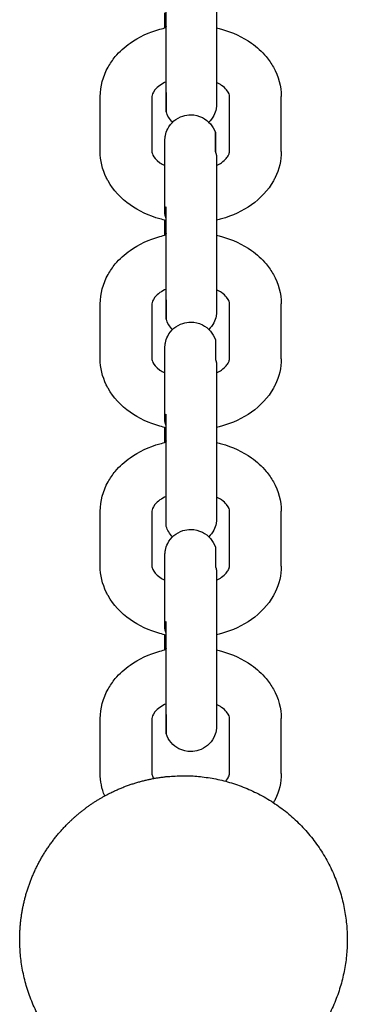
# Model space of a CAD drawing. Units: centimetres. Extents: x 2182 to 4482, y 908 to 1960.
# Drawn here: x 3222 to 3226, y 1922 to 1934 of the extents above; entities that cross this region are included whole.
import ezdxf

# ---------------------------------------------------------------- set-up
doc = ezdxf.new("R2010")
doc.units = ezdxf.units.CM
doc.header["$LTSCALE"] = 50
doc.layers.add('Make2D', color=7, linetype='Continuous', true_color=0x000000)

msp = doc.modelspace()

# ---------------------------------------------------------------- linework, layer by layer
at = {"layer": 'Make2D', "lineweight": -3}
for points, weights, degree, knots in [([(3223.685, 1932.591), (3223.685, 1932.591), (3223.685, 1933.062), (3223.685, 1933.533), (3223.685, 1933.893)], [1, 0.831469612303, 1, 0.831469612303, 1], 2, [0.599027, 0.599027, 0.599027, 1.497568, 1.497568, 2.396109, 2.396109, 2.396109]), ([(3224.27, 1933.828), (3224.27, 1933.704), (3224.27, 1933.539), (3224.27, 1933.354), (3224.27, 1933.169), (3224.27, 1933.004), (3224.27, 1932.88), (3224.27, 1932.799), (3224.27, 1932.74), (3224.27, 1932.696), (3224.27, 1932.689), (3224.27, 1932.685), (3224.27, 1932.684), (3224.27, 1932.684)], [0.902750313085, 0.814613831423, 0.770545590593, 0.770545590593, 0.770545590593, 0.814613831423, 0.902750313085, 0.902750313085, 0.902750313085, 0.902750313085, 0.902750313085, 0.902750313085, 0.902750313085, 0.902750313085], 3, [0, 0, 0, 0, 0.539848, 0.539848, 0.539848, 1.079697, 1.079697, 1.079697, 1.272833, 1.272833, 1.350136, 1.350136, 1.365342, 1.365342, 1.365342, 1.365342]), ([(3223.685, 1930.187), (3223.685, 1930.187), (3223.685, 1930.658), (3223.685, 1931.129), (3223.685, 1931.489)], [1, 0.831469612303, 1, 0.831469612303, 1], 2, [0.599027, 0.599027, 0.599027, 1.497568, 1.497568, 2.396109, 2.396109, 2.396109]), ([(3224.27, 1931.423), (3224.27, 1931.3), (3224.27, 1931.135), (3224.27, 1930.95), (3224.27, 1930.765), (3224.27, 1930.6), (3224.27, 1930.476), (3224.27, 1930.395), (3224.27, 1930.336), (3224.27, 1930.292), (3224.27, 1930.284), (3224.27, 1930.281), (3224.27, 1930.28), (3224.27, 1930.28)], [0.902750313085, 0.814613831423, 0.770545590592, 0.770545590592, 0.770545590592, 0.814613831423, 0.902750313085, 0.902750313085, 0.902750313085, 0.902750313085, 0.902750313085, 0.902750313085, 0.902750313085, 0.902750313085], 3, [0, 0, 0, 0, 0.539848, 0.539848, 0.539848, 1.079697, 1.079697, 1.079697, 1.272833, 1.272833, 1.350136, 1.350136, 1.365342, 1.365342, 1.365342, 1.365342]), ([(3223.685, 1927.783), (3223.685, 1927.783), (3223.685, 1928.254), (3223.685, 1928.724), (3223.685, 1929.085)], [1, 0.831469612303, 1, 0.831469612303, 1], 2, [0.599027, 0.599027, 0.599027, 1.497568, 1.497568, 2.396109, 2.396109, 2.396109]), ([(3224.27, 1929.019), (3224.27, 1928.895), (3224.27, 1928.73), (3224.27, 1928.545), (3224.27, 1928.36), (3224.27, 1928.195), (3224.27, 1928.072), (3224.27, 1927.991), (3224.27, 1927.932), (3224.27, 1927.888), (3224.27, 1927.88), (3224.27, 1927.876), (3224.27, 1927.876), (3224.27, 1927.876)], [0.902750313084, 0.814613831423, 0.770545590592, 0.770545590592, 0.770545590592, 0.814613831423, 0.902750313084, 0.902750313084, 0.902750313084, 0.902750313084, 0.902750313084, 0.902750313084, 0.902750313084, 0.902750313084], 3, [0, 0, 0, 0, 0.539848, 0.539848, 0.539848, 1.079697, 1.079697, 1.079697, 1.272834, 1.272834, 1.350137, 1.350137, 1.365342, 1.365342, 1.365342, 1.365342]), ([(3223.685, 1925.379), (3223.685, 1925.379), (3223.685, 1925.849), (3223.685, 1926.32), (3223.685, 1926.681)], [1, 0.831469612303, 1, 0.831469612303, 1], 2, [0.599027, 0.599027, 0.599027, 1.497568, 1.497568, 2.396109, 2.396109, 2.396109]), ([(3224.27, 1926.615), (3224.27, 1926.491), (3224.27, 1926.326), (3224.27, 1926.141), (3224.27, 1925.956), (3224.27, 1925.791), (3224.27, 1925.667), (3224.27, 1925.586), (3224.27, 1925.527), (3224.27, 1925.484), (3224.27, 1925.476), (3224.27, 1925.472), (3224.27, 1925.472), (3224.27, 1925.472)], [0.902750313085, 0.814613831423, 0.770545590592, 0.770545590592, 0.770545590592, 0.814613831423, 0.902750313085, 0.902750313085, 0.902750313085, 0.902750313085, 0.902750313085, 0.902750313085, 0.902750313085, 0.902750313085], 3, [0, 0, 0, 0, 0.539848, 0.539848, 0.539848, 1.079697, 1.079697, 1.079697, 1.272833, 1.272833, 1.350136, 1.350136, 1.365342, 1.365342, 1.365342, 1.365342]), ([(3223.023, 1924.684), (3223.43, 1924.891), (3223.886, 1924.891), (3225.786, 1924.891), (3225.786, 1922.991), (3225.786, 1921.091), (3223.886, 1921.091), (3221.986, 1921.091), (3221.986, 1922.991)], [0.874965315935, 0.909550746487, 1, 0.707106781187, 1, 0.707106781187, 1, 0.707106781187, 1], 2, [2.062856, 2.062856, 2.062856, 2.984513, 2.984513, 5.969026, 5.969026, 8.953539, 8.953539, 11.938052, 11.938052, 11.938052]), ([(3221.986, 1922.991), (3221.986, 1923.353), (3222.119, 1923.69), (3222.264, 1924.056), (3222.542, 1924.334), (3222.755, 1924.547), (3223.023, 1924.684)], [1, 0.926776695297, 0.890165042945, 0.853553390593, 0.853553390593, 0.853553390593, 0.874965315935], 2, [3.023663, 3.023663, 3.023663, 3.748488, 3.748488, 4.535494, 4.535494, 5.137355, 5.137355, 5.137355])]:
    msp.add_rational_spline(points, weights, degree=degree, knots=knots, dxfattribs=at)
for points, weights, degree in [([(3223.67, 1933.563), (3223.67, 1933.615), (3223.67, 1933.674), (3223.67, 1933.738)], [0.870241419373, 0.839838489171, 0.816389246321, 0.799893690823], 3), ([(3223.685, 1933.582), (3223.681, 1933.574), (3223.678, 1933.565)], [1, 0.99678298911, 0.995247173385], 2), ([(3223.685, 1932.814), (3223.685, 1932.591), (3223.685, 1932.591)], [1, 0.923879532511, 1], 2), ([(3224.256, 1932.349), (3224.256, 1932.349), (3224.256, 1932.125)], [1, 0.923879591351, 1], 2), ([(3224.256, 1932.125), (3224.256, 1932.349), (3224.256, 1932.349)], [0.924627817439, 0.888360101062, 1], 2), ([(3224.256, 1932.125), (3224.27, 1932.093), (3224.27, 1932.06)], [1, 0.987688340595, 1], 2), ([(3223.67, 1931.423), (3223.67, 1931.457), (3223.685, 1931.489)], [1, 0.987688340595, 1], 2), ([(3223.685, 1931.358), (3223.67, 1931.39), (3223.67, 1931.423)], [0.90275028408, 0.938434002305, 1], 2), ([(3223.67, 1931.159), (3223.67, 1931.211), (3223.67, 1931.27), (3223.67, 1931.334)], [0.870241419373, 0.839857702306, 0.816418886601, 0.799924972258], 3), ([(3223.685, 1931.178), (3223.681, 1931.169), (3223.678, 1931.161)], [1, 0.99678298911, 0.995247173385], 2), ([(3223.685, 1930.41), (3223.685, 1930.187), (3223.685, 1930.187)], [1, 0.923879532511, 1], 2), ([(3224.256, 1929.945), (3224.256, 1929.945), (3224.256, 1929.721)], [1, 0.923879591351, 1], 2), ([(3224.256, 1929.721), (3224.27, 1929.689), (3224.27, 1929.656)], [1, 0.987688340595, 1], 2), ([(3223.67, 1929.019), (3223.67, 1929.053), (3223.685, 1929.085)], [1, 0.987688340595, 1], 2), ([(3223.685, 1928.954), (3223.67, 1928.986), (3223.67, 1929.019)], [0.902750284089, 0.938434002312, 1], 2), ([(3223.67, 1928.755), (3223.67, 1928.807), (3223.67, 1928.866), (3223.67, 1928.93)], [0.870132802998, 0.839801837223, 0.816399226976, 0.799924972258], 3), ([(3223.685, 1928.774), (3223.681, 1928.765), (3223.678, 1928.757)], [1, 0.996802992756, 0.995266338053], 2), ([(3224.256, 1927.54), (3224.256, 1927.54), (3224.256, 1927.317)], [1, 0.923879591351, 1], 2), ([(3224.256, 1927.317), (3224.27, 1927.285), (3224.27, 1927.251)], [1, 0.987688340595, 1], 2), ([(3223.67, 1926.615), (3223.67, 1926.649), (3223.685, 1926.681)], [1, 0.987688340595, 1], 2), ([(3223.685, 1926.549), (3223.67, 1926.581), (3223.67, 1926.615)], [0.902750284088, 0.938434002312, 1], 2), ([(3223.67, 1926.351), (3223.67, 1926.403), (3223.67, 1926.461), (3223.67, 1926.526)], [0.870241419373, 0.83985770233, 0.816418886638, 0.799924972298], 3), ([(3223.685, 1926.369), (3223.681, 1926.361), (3223.678, 1926.353)], [1, 0.99678298911, 0.995247173386], 2), ([(3223.685, 1925.602), (3223.685, 1925.379), (3223.685, 1925.379)], [1, 0.923879532511, 1], 2)]:
    msp.add_rational_spline(points, weights, degree=degree, dxfattribs=at)
for points, knots in [([(3222.92, 1932.767), (3222.92, 1932.886), (3222.952, 1933.003), (3223.011, 1933.109), (3223.035, 1933.151), (3223.063, 1933.192), (3223.095, 1933.23), (3223.144, 1933.288), (3223.202, 1933.341), (3223.267, 1933.387), (3223.369, 1933.459), (3223.486, 1933.513), (3223.613, 1933.549), (3223.637, 1933.555), (3223.661, 1933.561), (3223.685, 1933.567)], [0, 0, 0, 0, 0.41081, 0.41081, 0.41081, 0.576424, 0.576424, 0.576424, 0.833034, 0.833034, 0.833034, 1.238129, 1.238129, 1.238129, 1.313872, 1.313872, 1.313872, 1.313872]), ([(3224.27, 1933.563), (3224.289, 1933.559), (3224.308, 1933.554), (3224.327, 1933.549), (3224.454, 1933.513), (3224.572, 1933.459), (3224.674, 1933.387), (3224.738, 1933.341), (3224.796, 1933.288), (3224.846, 1933.23), (3224.877, 1933.192), (3224.906, 1933.151), (3224.929, 1933.109), (3224.988, 1933.003), (3225.02, 1932.886), (3225.02, 1932.767)], [1.909313, 1.909313, 1.909313, 1.909313, 1.969312, 1.969312, 1.969312, 2.374407, 2.374407, 2.374407, 2.631017, 2.631017, 2.631017, 2.796631, 2.796631, 2.796631, 3.207441, 3.207441, 3.207441, 3.207441]), ([(3223.685, 1932.938), (3223.658, 1932.925), (3223.634, 1932.912), (3223.613, 1932.897), (3223.588, 1932.879), (3223.569, 1932.861), (3223.555, 1932.844), (3223.524, 1932.808), (3223.52, 1932.786), (3223.52, 1932.767)], [1.1776461, 1.1776461, 1.1776461, 1.1776461, 1.2888661, 1.2888661, 1.2888661, 1.4207043, 1.4207043, 1.4207043, 1.7081118, 1.7081118, 1.7081118, 1.7081118]), ([(3224.42, 1932.767), (3224.42, 1932.786), (3224.416, 1932.808), (3224.386, 1932.844), (3224.372, 1932.861), (3224.353, 1932.879), (3224.327, 1932.897), (3224.31, 1932.909), (3224.291, 1932.92), (3224.27, 1932.931)], [0, 0, 0, 0, 0.2874073, 0.2874073, 0.2874073, 0.4192457, 0.4192457, 0.4192457, 0.5095807, 0.5095807, 0.5095807, 0.5095807]), ([(3224.27, 1932.684), (3224.27, 1932.684), (3224.27, 1932.665), (3224.269, 1932.652), (3224.267, 1932.638), (3224.259, 1932.598), (3224.25, 1932.572), (3224.238, 1932.548), (3224.223, 1932.518), (3224.203, 1932.492), (3224.181, 1932.47)], [1.3758944, 1.3758944, 1.3758944, 1.3758944, 1.3767608, 1.3767608, 1.4996905, 1.4996905, 1.7516622, 1.7516622, 1.7516622, 1.8506425, 1.8506425, 1.8506425, 1.8506425]), ([(3223.67, 1932.256), (3223.67, 1932.256), (3223.671, 1932.275), (3223.672, 1932.288), (3223.673, 1932.301), (3223.681, 1932.342), (3223.69, 1932.368), (3223.703, 1932.392), (3223.739, 1932.463), (3223.802, 1932.517), (3223.878, 1932.541), (3223.908, 1932.551), (3223.939, 1932.556), (3223.97, 1932.556), (3224.018, 1932.556), (3224.064, 1932.545), (3224.106, 1932.523), (3224.177, 1932.487), (3224.231, 1932.424), (3224.256, 1932.349)], [1.375895, 1.375895, 1.375895, 1.375895, 1.376761, 1.376761, 1.499691, 1.499691, 1.751662, 1.751662, 1.751662, 1.993385, 1.993385, 1.993385, 2.088021, 2.088021, 2.088021, 2.230705, 2.230705, 2.230705, 2.472428, 2.472428, 2.472428, 2.472428]), ([(3223.67, 1932.06), (3223.67, 1932.13), (3223.67, 1932.184), (3223.67, 1932.238), (3223.67, 1932.25), (3223.67, 1932.254), (3223.67, 1932.256), (3223.67, 1932.256)], [0, 0, 0, 0, 0.3863428, 0.3863428, 0.6236523, 0.6236523, 0.6237188, 0.6237188, 0.6237188, 0.6237188]), ([(3223.685, 1931.331), (3223.661, 1931.336), (3223.637, 1931.342), (3223.613, 1931.348), (3223.486, 1931.384), (3223.369, 1931.438), (3223.267, 1931.511), (3223.16, 1931.586), (3223.072, 1931.68), (3223.011, 1931.789), (3223.004, 1931.801), (3222.997, 1931.814), (3222.991, 1931.827), (3222.945, 1931.922), (3222.92, 1932.025), (3222.92, 1932.13)], [1.894602, 1.894602, 1.894602, 1.894602, 1.970442, 1.970442, 1.970442, 2.375537, 2.375537, 2.375537, 2.799958, 2.799958, 2.799958, 2.84892, 2.84892, 2.84892, 3.2097, 3.2097, 3.2097, 3.2097]), ([(3223.52, 1932.13), (3223.52, 1932.119), (3223.522, 1932.107), (3223.531, 1932.089), (3223.542, 1932.065), (3223.567, 1932.033), (3223.613, 1932), (3223.63, 1931.988), (3223.649, 1931.977), (3223.67, 1931.967)], [0, 0, 0, 0, 0.1780171, 0.1780171, 0.1780171, 0.419429, 0.419429, 0.419429, 0.5097291, 0.5097291, 0.5097291, 0.5097291]), ([(3225.02, 1932.13), (3225.02, 1932.025), (3224.996, 1931.922), (3224.949, 1931.827), (3224.943, 1931.814), (3224.936, 1931.801), (3224.929, 1931.789), (3224.868, 1931.68), (3224.78, 1931.586), (3224.674, 1931.511), (3224.572, 1931.438), (3224.454, 1931.384), (3224.327, 1931.348), (3224.308, 1931.343), (3224.289, 1931.338), (3224.27, 1931.334)], [0, 0, 0, 0, 0.36078, 0.36078, 0.36078, 0.409743, 0.409743, 0.409743, 0.834164, 0.834164, 0.834164, 1.239259, 1.239259, 1.239259, 1.299257, 1.299257, 1.299257, 1.299257]), ([(3224.27, 1931.967), (3224.291, 1931.977), (3224.311, 1931.988), (3224.327, 1932), (3224.374, 1932.033), (3224.398, 1932.065), (3224.41, 1932.089), (3224.418, 1932.107), (3224.42, 1932.119), (3224.42, 1932.13)], [1.199188, 1.199188, 1.199188, 1.199188, 1.2890524, 1.2890524, 1.2890524, 1.5304641, 1.5304641, 1.5304641, 1.7084814, 1.7084814, 1.7084814, 1.7084814]), ([(3222.92, 1930.363), (3222.92, 1930.482), (3222.952, 1930.599), (3223.011, 1930.704), (3223.035, 1930.747), (3223.063, 1930.788), (3223.095, 1930.826), (3223.144, 1930.884), (3223.202, 1930.937), (3223.267, 1930.983), (3223.369, 1931.055), (3223.486, 1931.109), (3223.613, 1931.145), (3223.637, 1931.151), (3223.661, 1931.157), (3223.685, 1931.163)], [0, 0, 0, 0, 0.41081, 0.41081, 0.41081, 0.576424, 0.576424, 0.576424, 0.833034, 0.833034, 0.833034, 1.238129, 1.238129, 1.238129, 1.313515, 1.313515, 1.313515, 1.313515]), ([(3224.27, 1931.159), (3224.289, 1931.155), (3224.308, 1931.15), (3224.327, 1931.145), (3224.454, 1931.109), (3224.572, 1931.055), (3224.674, 1930.983), (3224.738, 1930.937), (3224.796, 1930.884), (3224.846, 1930.826), (3224.877, 1930.788), (3224.906, 1930.747), (3224.929, 1930.704), (3224.988, 1930.599), (3225.02, 1930.482), (3225.02, 1930.363)], [1.909374, 1.909374, 1.909374, 1.909374, 1.969312, 1.969312, 1.969312, 2.374407, 2.374407, 2.374407, 2.631017, 2.631017, 2.631017, 2.796631, 2.796631, 2.796631, 3.207441, 3.207441, 3.207441, 3.207441]), ([(3223.685, 1930.534), (3223.658, 1930.521), (3223.634, 1930.507), (3223.613, 1930.493), (3223.588, 1930.475), (3223.569, 1930.457), (3223.555, 1930.44), (3223.524, 1930.404), (3223.52, 1930.381), (3223.52, 1930.363)], [1.1774437, 1.1774437, 1.1774437, 1.1774437, 1.2888661, 1.2888661, 1.2888661, 1.4207043, 1.4207043, 1.4207043, 1.7081118, 1.7081118, 1.7081118, 1.7081118]), ([(3224.42, 1930.363), (3224.42, 1930.381), (3224.416, 1930.404), (3224.386, 1930.44), (3224.372, 1930.457), (3224.353, 1930.475), (3224.327, 1930.493), (3224.311, 1930.505), (3224.291, 1930.516), (3224.271, 1930.526)], [0, 0, 0, 0, 0.2874073, 0.2874073, 0.2874073, 0.4192457, 0.4192457, 0.4192457, 0.5092328, 0.5092328, 0.5092328, 0.5092328]), ([(3224.27, 1930.28), (3224.27, 1930.279), (3224.27, 1930.261), (3224.269, 1930.247), (3224.267, 1930.234), (3224.259, 1930.194), (3224.25, 1930.168), (3224.238, 1930.143), (3224.223, 1930.114), (3224.203, 1930.088), (3224.181, 1930.066)], [1.3758944, 1.3758944, 1.3758944, 1.3758944, 1.3767608, 1.3767608, 1.4996905, 1.4996905, 1.7516622, 1.7516622, 1.7516622, 1.8506809, 1.8506809, 1.8506809, 1.8506809]), ([(3223.67, 1929.852), (3223.67, 1929.852), (3223.671, 1929.871), (3223.672, 1929.884), (3223.673, 1929.897), (3223.681, 1929.937), (3223.69, 1929.964), (3223.703, 1929.988), (3223.739, 1930.059), (3223.802, 1930.113), (3223.878, 1930.137), (3223.908, 1930.147), (3223.939, 1930.152), (3223.97, 1930.152), (3224.018, 1930.152), (3224.064, 1930.141), (3224.106, 1930.119), (3224.177, 1930.083), (3224.231, 1930.02), (3224.256, 1929.945)], [1.375894, 1.375894, 1.375894, 1.375894, 1.376761, 1.376761, 1.49969, 1.49969, 1.751662, 1.751662, 1.751662, 1.993385, 1.993385, 1.993385, 2.088021, 2.088021, 2.088021, 2.230705, 2.230705, 2.230705, 2.472428, 2.472428, 2.472428, 2.472428]), ([(3223.67, 1929.656), (3223.67, 1929.726), (3223.67, 1929.78), (3223.67, 1929.834), (3223.67, 1929.846), (3223.67, 1929.85), (3223.67, 1929.852), (3223.67, 1929.852)], [0, 0, 0, 0, 0.3863428, 0.3863428, 0.6236523, 0.6236523, 0.6237188, 0.6237188, 0.6237188, 0.6237188]), ([(3223.685, 1928.926), (3223.661, 1928.932), (3223.637, 1928.938), (3223.613, 1928.944), (3223.486, 1928.98), (3223.369, 1929.034), (3223.267, 1929.106), (3223.16, 1929.182), (3223.072, 1929.276), (3223.011, 1929.385), (3223.004, 1929.397), (3222.997, 1929.41), (3222.991, 1929.423), (3222.945, 1929.518), (3222.92, 1929.621), (3222.92, 1929.726)], [1.894952, 1.894952, 1.894952, 1.894952, 1.970442, 1.970442, 1.970442, 2.375537, 2.375537, 2.375537, 2.799958, 2.799958, 2.799958, 2.84892, 2.84892, 2.84892, 3.2097, 3.2097, 3.2097, 3.2097]), ([(3223.52, 1929.726), (3223.52, 1929.715), (3223.522, 1929.702), (3223.531, 1929.685), (3223.542, 1929.661), (3223.567, 1929.629), (3223.613, 1929.596), (3223.63, 1929.584), (3223.649, 1929.573), (3223.67, 1929.563)], [0, 0, 0, 0, 0.1780171, 0.1780171, 0.1780171, 0.419429, 0.419429, 0.419429, 0.5096153, 0.5096153, 0.5096153, 0.5096153]), ([(3225.02, 1929.726), (3225.02, 1929.621), (3224.996, 1929.518), (3224.949, 1929.423), (3224.943, 1929.41), (3224.936, 1929.397), (3224.929, 1929.385), (3224.868, 1929.276), (3224.78, 1929.182), (3224.674, 1929.106), (3224.572, 1929.034), (3224.454, 1928.98), (3224.327, 1928.944), (3224.308, 1928.939), (3224.289, 1928.934), (3224.27, 1928.93)], [0, 0, 0, 0, 0.36078, 0.36078, 0.36078, 0.409743, 0.409743, 0.409743, 0.834164, 0.834164, 0.834164, 1.239259, 1.239259, 1.239259, 1.299136, 1.299136, 1.299136, 1.299136]), ([(3224.271, 1929.563), (3224.292, 1929.573), (3224.311, 1929.584), (3224.327, 1929.596), (3224.374, 1929.629), (3224.398, 1929.661), (3224.41, 1929.685), (3224.418, 1929.702), (3224.42, 1929.715), (3224.42, 1929.726)], [1.1994875, 1.1994875, 1.1994875, 1.1994875, 1.2890524, 1.2890524, 1.2890524, 1.5304641, 1.5304641, 1.5304641, 1.7084814, 1.7084814, 1.7084814, 1.7084814]), ([(3222.92, 1927.959), (3222.92, 1928.078), (3222.952, 1928.195), (3223.011, 1928.3), (3223.035, 1928.343), (3223.063, 1928.383), (3223.095, 1928.421), (3223.144, 1928.48), (3223.202, 1928.533), (3223.267, 1928.578), (3223.369, 1928.651), (3223.486, 1928.705), (3223.613, 1928.741), (3223.637, 1928.747), (3223.661, 1928.753), (3223.685, 1928.758)], [0, 0, 0, 0, 0.41081, 0.41081, 0.41081, 0.576424, 0.576424, 0.576424, 0.833034, 0.833034, 0.833034, 1.238129, 1.238129, 1.238129, 1.313761, 1.313761, 1.313761, 1.313761]), ([(3224.27, 1928.755), (3224.289, 1928.751), (3224.308, 1928.746), (3224.327, 1928.741), (3224.454, 1928.705), (3224.572, 1928.651), (3224.674, 1928.578), (3224.738, 1928.533), (3224.796, 1928.48), (3224.846, 1928.421), (3224.877, 1928.383), (3224.906, 1928.343), (3224.929, 1928.3), (3224.988, 1928.195), (3225.02, 1928.078), (3225.02, 1927.959)], [1.909313, 1.909313, 1.909313, 1.909313, 1.969312, 1.969312, 1.969312, 2.374407, 2.374407, 2.374407, 2.631017, 2.631017, 2.631017, 2.796631, 2.796631, 2.796631, 3.207441, 3.207441, 3.207441, 3.207441]), ([(3223.685, 1928.129), (3223.658, 1928.117), (3223.634, 1928.103), (3223.613, 1928.089), (3223.588, 1928.071), (3223.569, 1928.053), (3223.555, 1928.036), (3223.524, 1927.999), (3223.52, 1927.977), (3223.52, 1927.959)], [1.1777776, 1.1777776, 1.1777776, 1.1777776, 1.2888661, 1.2888661, 1.2888661, 1.4207043, 1.4207043, 1.4207043, 1.7081118, 1.7081118, 1.7081118, 1.7081118]), ([(3224.42, 1927.959), (3224.42, 1927.977), (3224.416, 1927.999), (3224.386, 1928.036), (3224.372, 1928.053), (3224.353, 1928.071), (3224.327, 1928.089), (3224.31, 1928.101), (3224.291, 1928.112), (3224.27, 1928.122)], [0, 0, 0, 0, 0.2874073, 0.2874073, 0.2874073, 0.4192457, 0.4192457, 0.4192457, 0.509612, 0.509612, 0.509612, 0.509612]), ([(3224.27, 1927.875), (3224.27, 1927.875), (3224.27, 1927.857), (3224.269, 1927.843), (3224.267, 1927.83), (3224.259, 1927.79), (3224.25, 1927.764), (3224.238, 1927.739), (3224.223, 1927.71), (3224.203, 1927.684), (3224.181, 1927.662)], [1.3758949, 1.3758949, 1.3758949, 1.3758949, 1.3767613, 1.3767613, 1.4996908, 1.4996908, 1.7516622, 1.7516622, 1.7516622, 1.8506748, 1.8506748, 1.8506748, 1.8506748]), ([(3223.67, 1927.448), (3223.67, 1927.448), (3223.671, 1927.466), (3223.672, 1927.48), (3223.673, 1927.493), (3223.681, 1927.533), (3223.69, 1927.559), (3223.703, 1927.584), (3223.739, 1927.655), (3223.802, 1927.708), (3223.878, 1927.733), (3223.908, 1927.743), (3223.939, 1927.748), (3223.97, 1927.748), (3224.018, 1927.748), (3224.064, 1927.736), (3224.106, 1927.715), (3224.177, 1927.679), (3224.231, 1927.616), (3224.256, 1927.54)], [1.375895, 1.375895, 1.375895, 1.375895, 1.376761, 1.376761, 1.499691, 1.499691, 1.751662, 1.751662, 1.751662, 1.993385, 1.993385, 1.993385, 2.088022, 2.088022, 2.088022, 2.230705, 2.230705, 2.230705, 2.472428, 2.472428, 2.472428, 2.472428]), ([(3223.67, 1927.251), (3223.67, 1927.322), (3223.67, 1927.376), (3223.67, 1927.429), (3223.67, 1927.442), (3223.67, 1927.446), (3223.67, 1927.448), (3223.67, 1927.448)], [0, 0, 0, 0, 0.3863428, 0.3863428, 0.6236523, 0.6236523, 0.6237188, 0.6237188, 0.6237188, 0.6237188]), ([(3223.685, 1926.522), (3223.661, 1926.528), (3223.637, 1926.533), (3223.613, 1926.54), (3223.486, 1926.576), (3223.369, 1926.63), (3223.267, 1926.702), (3223.16, 1926.777), (3223.072, 1926.872), (3223.011, 1926.98), (3223.004, 1926.993), (3222.997, 1927.006), (3222.991, 1927.019), (3222.945, 1927.114), (3222.92, 1927.217), (3222.92, 1927.322)], [1.894645, 1.894645, 1.894645, 1.894645, 1.970442, 1.970442, 1.970442, 2.375537, 2.375537, 2.375537, 2.799958, 2.799958, 2.799958, 2.84892, 2.84892, 2.84892, 3.2097, 3.2097, 3.2097, 3.2097]), ([(3223.52, 1927.322), (3223.52, 1927.311), (3223.522, 1927.298), (3223.531, 1927.281), (3223.542, 1927.257), (3223.567, 1927.225), (3223.613, 1927.192), (3223.63, 1927.18), (3223.649, 1927.169), (3223.67, 1927.158)], [0, 0, 0, 0, 0.1780171, 0.1780171, 0.1780171, 0.419429, 0.419429, 0.419429, 0.5096153, 0.5096153, 0.5096153, 0.5096153]), ([(3224.27, 1927.158), (3224.291, 1927.169), (3224.311, 1927.18), (3224.327, 1927.192), (3224.374, 1927.225), (3224.398, 1927.257), (3224.41, 1927.281), (3224.418, 1927.298), (3224.42, 1927.311), (3224.42, 1927.322)], [1.1991457, 1.1991457, 1.1991457, 1.1991457, 1.2890524, 1.2890524, 1.2890524, 1.5304641, 1.5304641, 1.5304641, 1.7084814, 1.7084814, 1.7084814, 1.7084814]), ([(3225.02, 1927.322), (3225.02, 1927.217), (3224.996, 1927.114), (3224.949, 1927.019), (3224.943, 1927.006), (3224.936, 1926.993), (3224.929, 1926.98), (3224.868, 1926.872), (3224.78, 1926.777), (3224.674, 1926.702), (3224.572, 1926.63), (3224.454, 1926.576), (3224.327, 1926.54), (3224.308, 1926.535), (3224.29, 1926.53), (3224.271, 1926.526)], [0, 0, 0, 0, 0.36078, 0.36078, 0.36078, 0.409743, 0.409743, 0.409743, 0.834164, 0.834164, 0.834164, 1.239259, 1.239259, 1.239259, 1.298891, 1.298891, 1.298891, 1.298891]), ([(3222.92, 1925.554), (3222.92, 1925.674), (3222.952, 1925.791), (3223.011, 1925.896), (3223.035, 1925.939), (3223.063, 1925.979), (3223.095, 1926.017), (3223.144, 1926.076), (3223.202, 1926.129), (3223.267, 1926.174), (3223.369, 1926.246), (3223.486, 1926.301), (3223.613, 1926.336), (3223.637, 1926.343), (3223.661, 1926.349), (3223.685, 1926.354)], [0, 0, 0, 0, 0.41081, 0.41081, 0.41081, 0.576424, 0.576424, 0.576424, 0.833034, 0.833034, 0.833034, 1.238129, 1.238129, 1.238129, 1.313481, 1.313481, 1.313481, 1.313481]), ([(3224.27, 1926.351), (3224.289, 1926.346), (3224.308, 1926.342), (3224.327, 1926.336), (3224.454, 1926.301), (3224.572, 1926.246), (3224.674, 1926.174), (3224.738, 1926.129), (3224.796, 1926.076), (3224.846, 1926.017), (3224.877, 1925.979), (3224.906, 1925.939), (3224.929, 1925.896), (3224.988, 1925.791), (3225.02, 1925.674), (3225.02, 1925.554)], [1.90933, 1.90933, 1.90933, 1.90933, 1.969312, 1.969312, 1.969312, 2.374407, 2.374407, 2.374407, 2.631017, 2.631017, 2.631017, 2.796631, 2.796631, 2.796631, 3.207441, 3.207441, 3.207441, 3.207441]), ([(3223.685, 1925.725), (3223.658, 1925.713), (3223.634, 1925.699), (3223.613, 1925.684), (3223.588, 1925.667), (3223.569, 1925.649), (3223.555, 1925.632), (3223.524, 1925.595), (3223.52, 1925.573), (3223.52, 1925.554)], [1.177485, 1.177485, 1.177485, 1.177485, 1.2888661, 1.2888661, 1.2888661, 1.4207043, 1.4207043, 1.4207043, 1.7081118, 1.7081118, 1.7081118, 1.7081118]), ([(3224.42, 1925.554), (3224.42, 1925.573), (3224.416, 1925.595), (3224.386, 1925.632), (3224.372, 1925.649), (3224.353, 1925.667), (3224.327, 1925.684), (3224.31, 1925.696), (3224.291, 1925.708), (3224.27, 1925.718)], [0, 0, 0, 0, 0.2874073, 0.2874073, 0.2874073, 0.4192457, 0.4192457, 0.4192457, 0.509612, 0.509612, 0.509612, 0.509612]), ([(3224.27, 1925.471), (3224.27, 1925.471), (3224.27, 1925.453), (3224.269, 1925.439), (3224.267, 1925.426), (3224.259, 1925.386), (3224.25, 1925.36), (3224.238, 1925.335), (3224.201, 1925.264), (3224.139, 1925.21), (3224.063, 1925.186), (3224.033, 1925.176), (3224.002, 1925.171), (3223.97, 1925.171), (3223.923, 1925.171), (3223.876, 1925.182), (3223.834, 1925.204), (3223.763, 1925.24), (3223.709, 1925.303), (3223.685, 1925.379)], [1.375895, 1.375895, 1.375895, 1.375895, 1.376761, 1.376761, 1.499691, 1.499691, 1.751662, 1.751662, 1.751662, 1.993385, 1.993385, 1.993385, 2.088022, 2.088022, 2.088022, 2.230705, 2.230705, 2.230705, 2.472428, 2.472428, 2.472428, 2.472428]), ([(3223.52, 1924.918), (3223.52, 1924.906), (3223.522, 1924.894), (3223.531, 1924.877), (3223.533, 1924.871), (3223.537, 1924.865), (3223.541, 1924.859)], [0, 0, 0, 0, 0.1780171, 0.1780171, 0.1780171, 0.2329471, 0.2329471, 0.2329471, 0.2329471]), ([(3224.374, 1924.827), (3224.392, 1924.846), (3224.403, 1924.863), (3224.41, 1924.877), (3224.418, 1924.894), (3224.42, 1924.906), (3224.42, 1924.918)], [1.387771, 1.387771, 1.387771, 1.387771, 1.5304641, 1.5304641, 1.5304641, 1.7084814, 1.7084814, 1.7084814, 1.7084814]), ([(3225.02, 1924.918), (3225.02, 1924.813), (3224.996, 1924.71), (3224.949, 1924.615), (3224.943, 1924.602), (3224.937, 1924.59), (3224.93, 1924.578)], [0, 0, 0, 0, 0.3607804, 0.3607804, 0.3607804, 0.4074691, 0.4074691, 0.4074691, 0.4074691])]:
    msp.add_open_spline(points, degree=3, knots=knots, dxfattribs=at)
for points, degree in [([(3222.92, 1932.13), (3222.92, 1932.449), (3222.92, 1932.767)], 2), ([(3223.52, 1932.767), (3223.52, 1932.449), (3223.52, 1932.13)], 2), ([(3224.42, 1932.13), (3224.42, 1932.449), (3224.42, 1932.767)], 2), ([(3225.02, 1932.13), (3225.02, 1932.449), (3225.02, 1932.767)], 2), ([(3223.76, 1932.47), (3223.726, 1932.503), (3223.7, 1932.545), (3223.685, 1932.591)], 3), ([(3223.67, 1931.423), (3223.67, 1931.742), (3223.67, 1932.06)], 2), ([(3224.27, 1932.06), (3224.27, 1931.742), (3224.27, 1931.423)], 2), ([(3222.92, 1929.726), (3222.92, 1930.044), (3222.92, 1930.363)], 2), ([(3223.52, 1930.363), (3223.52, 1930.044), (3223.52, 1929.726)], 2), ([(3224.42, 1929.726), (3224.42, 1930.044), (3224.42, 1930.363)], 2), ([(3225.02, 1929.726), (3225.02, 1930.044), (3225.02, 1930.363)], 2), ([(3223.76, 1930.066), (3223.726, 1930.099), (3223.7, 1930.141), (3223.685, 1930.187)], 3), ([(3223.67, 1929.019), (3223.67, 1929.337), (3223.67, 1929.656)], 2), ([(3224.27, 1929.656), (3224.27, 1929.337), (3224.27, 1929.019)], 2), ([(3222.92, 1927.322), (3222.92, 1927.64), (3222.92, 1927.959)], 2), ([(3223.52, 1927.959), (3223.52, 1927.64), (3223.52, 1927.322)], 2), ([(3224.42, 1927.322), (3224.42, 1927.64), (3224.42, 1927.959)], 2), ([(3225.02, 1927.322), (3225.02, 1927.64), (3225.02, 1927.959)], 2), ([(3223.76, 1927.662), (3223.726, 1927.695), (3223.7, 1927.737), (3223.685, 1927.783)], 3), ([(3223.67, 1926.615), (3223.67, 1926.933), (3223.67, 1927.251)], 2), ([(3224.27, 1927.251), (3224.27, 1926.933), (3224.27, 1926.615)], 2), ([(3222.92, 1924.918), (3222.92, 1925.236), (3222.92, 1925.554)], 2), ([(3223.52, 1925.554), (3223.52, 1925.236), (3223.52, 1924.918)], 2), ([(3224.42, 1924.918), (3224.42, 1925.236), (3224.42, 1925.554)], 2), ([(3225.02, 1924.918), (3225.02, 1925.236), (3225.02, 1925.554)], 2), ([(3222.972, 1924.657), (3222.938, 1924.74), (3222.92, 1924.828), (3222.92, 1924.918)], 3)]:
    msp.add_open_spline(points, degree=degree, dxfattribs=at)

doc.saveas('drawing.dxf')
